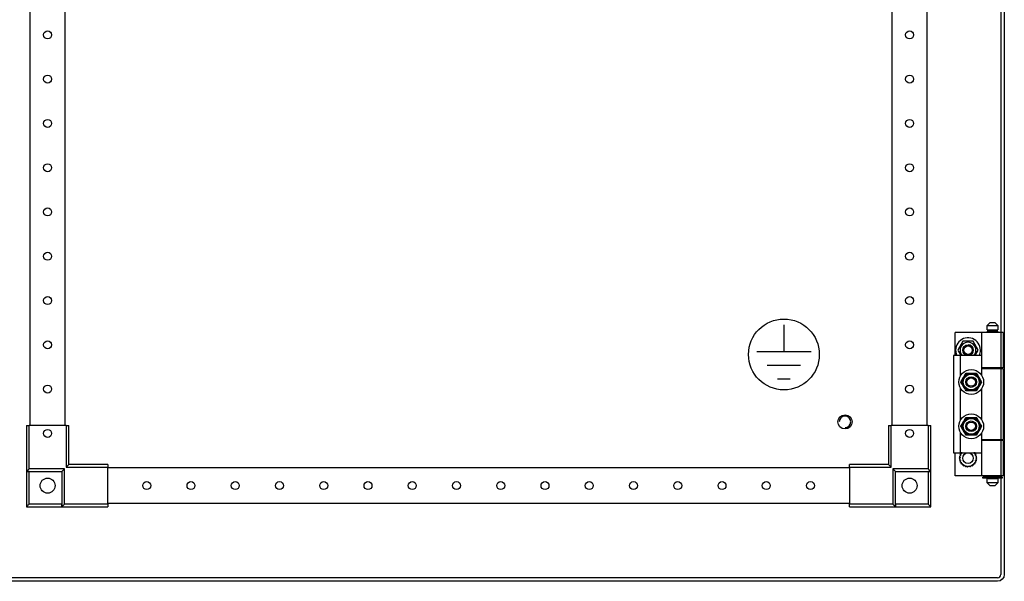
# Model space of a CAD drawing. Extents: x -6 to 5935, y 12 to 4212.
# Drawn here: x 3259 to 3815, y 2145 to 2462 of the extents above; entities that cross this region are included whole.
import ezdxf

# ---------------------------------------------------------------- set-up
doc = ezdxf.new("R2010")
doc.units = 0
doc.layers.add('1', color=7, linetype='CONTINUOUS')

msp = doc.modelspace()

# ---------------------------------------------------------------- linework, layer by layer
at = {"layer": '1'}
for p, q in [((3815.0739, 3307.7659), (3815.0739, 2148.5659)), ((3815.0739, 3307.7659), (3815.0739, 2148.5659)), ((3264.5837, 3223.6662), (3264.5837, 2232.6662)), ((3284.5837, 2232.6662), (3284.5837, 3223.6662)), ((3751.5837, 3223.6662), (3751.5837, 2232.6662)), ((3771.5837, 2232.6662), (3771.5837, 3223.6662)), ((3813.0739, 2686.3159), (3813.0739, 2148.5659)), ((3805.3739, 2289.1659), (3806.8739, 2290.6659)), ((3805.3739, 2289.1659), (3811.3739, 2289.1659)), ((3805.3739, 2286.6659), (3805.3739, 2289.1659)), ((3805.3739, 2286.6659), (3811.3739, 2286.6659)), ((3805.8739, 2286.6659), (3810.8739, 2286.6659)), ((3805.8739, 2285.6659), (3805.8739, 2286.6659)), ((3809.8739, 2290.6659), (3806.8739, 2290.6659)), ((3809.8739, 2290.6659), (3811.3739, 2289.1659)), ((3810.8739, 2286.6659), (3810.8739, 2285.6659)), ((3811.3739, 2289.1659), (3811.3739, 2286.6659)), ((3787.3739, 2272.1659), (3787.3739, 2285.1659)), ((3805.3739, 2285.1659), (3787.3739, 2285.1659)), ((3814.3739, 2285.1659), (3802.3739, 2285.1659)), ((3802.3739, 2265.1659), (3802.3739, 2285.1659)), ((3811.3739, 2285.6659), (3805.3739, 2285.6659)), ((3805.3739, 2285.1659), (3805.3739, 2285.6659)), ((3805.8739, 2285.6659), (3810.8739, 2285.6659)), ((3811.3739, 2285.6659), (3811.3739, 2285.1659)), ((3814.3739, 2285.1659), (3814.3739, 2265.1659)), ((3791.6871, 2280.1659), (3788.8004, 2275.1659)), ((3789.5051, 2276.3864), (3788.8004, 2275.1659)), ((3788.8004, 2275.1659), (3790.5324, 2272.1659)), ((3788.8004, 2275.1659), (3789.1892, 2274.4923)), ((3790.2129, 2277.6124), (3789.5051, 2276.3864)), ((3790.5607, 2278.2148), (3790.2129, 2277.6124)), ((3790.9081, 2278.8166), (3790.5607, 2278.2148)), ((3791.2983, 2279.4923), (3790.9081, 2278.8166)), ((3791.6871, 2280.1659), (3791.2983, 2279.4923)), ((3797.4606, 2280.1659), (3791.6871, 2280.1659)), ((3793.0965, 2280.1659), (3791.6871, 2280.1659)), ((3794.5121, 2280.1659), (3793.0965, 2280.1659)), ((3795.2078, 2280.1659), (3794.5121, 2280.1659)), ((3795.9026, 2280.1659), (3795.2078, 2280.1659)), ((3796.6829, 2280.1659), (3795.9026, 2280.1659)), ((3797.4606, 2280.1659), (3796.6829, 2280.1659)), ((3800.3474, 2275.1659), (3797.4606, 2280.1659)), ((3798.1653, 2278.9453), (3797.4606, 2280.1659)), ((3798.8731, 2277.7193), (3798.1653, 2278.9453)), ((3798.6153, 2272.1659), (3800.3474, 2275.1659)), ((3799.221, 2277.1169), (3798.8731, 2277.7193)), ((3799.5684, 2276.5151), (3799.221, 2277.1169)), ((3799.9585, 2275.8394), (3799.5684, 2276.5151)), ((3799.6427, 2273.9453), (3800.3474, 2275.1659)), ((3800.3474, 2275.1659), (3799.9585, 2275.8394)), ((3786.3739, 2272.1659), (3786.3739, 2217.1659)), ((3790.3739, 2272.1659), (3786.3739, 2272.1659)), ((3789.1892, 2274.4923), (3789.5794, 2273.8166)), ((3789.5794, 2273.8166), (3789.9268, 2273.2148)), ((3789.9268, 2273.2148), (3790.2746, 2272.6124)), ((3790.2746, 2272.6124), (3790.5324, 2272.1659)), ((3802.3739, 2272.1659), (3790.3739, 2272.1659)), ((3790.3739, 2260.7714), (3790.3739, 2272.1659)), ((3798.6153, 2272.1659), (3798.9349, 2272.7193)), ((3798.9349, 2272.7193), (3799.6427, 2273.9453)), ((3802.3739, 2260.7714), (3802.3739, 2272.1659)), ((3805.3739, 2265.1659), (3802.3739, 2265.1659)), ((3814.3739, 2265.1659), (3802.3739, 2265.1659)), ((3805.3739, 2264.6659), (3802.3739, 2264.6659)), ((3814.3739, 2264.6659), (3802.3739, 2264.6659)), ((3802.3739, 2260.7714), (3802.3739, 2264.6659)), ((3805.3739, 2264.6659), (3805.3739, 2265.1659)), ((3811.3739, 2265.1659), (3811.3739, 2264.6659)), ((3814.3739, 2264.6659), (3814.3739, 2224.6659)), ((3790.9892, 2257.8394), (3791.3794, 2258.5151)), ((3791.3456, 2258.4566), (3791.6673, 2259.0139)), ((3791.3794, 2258.5151), (3791.7268, 2259.1169)), ((3791.6673, 2259.0139), (3791.9897, 2259.5722)), ((3791.7268, 2259.1169), (3792.0746, 2259.7193)), ((3791.9897, 2259.5722), (3792.3097, 2260.1266)), ((3792.0746, 2259.7193), (3792.7824, 2260.9453)), ((3792.3097, 2260.1266), (3792.6294, 2260.6803)), ((3792.6294, 2260.6803), (3793.0593, 2261.4248)), ((3792.7824, 2260.9453), (3793.4871, 2262.1659)), ((3793.0593, 2261.4248), (3793.4871, 2262.1659)), ((3793.4871, 2262.1659), (3794.2307, 2262.1659)), ((3793.4871, 2262.1659), (3794.2649, 2262.1659)), ((3794.2307, 2262.1659), (3794.9775, 2262.1659)), ((3794.2649, 2262.1659), (3795.0452, 2262.1659)), ((3794.9775, 2262.1659), (3795.6211, 2262.1659)), ((3795.0452, 2262.1659), (3795.74, 2262.1659)), ((3795.6211, 2262.1659), (3796.2657, 2262.1659)), ((3795.74, 2262.1659), (3796.4356, 2262.1659)), ((3796.2657, 2262.1659), (3796.9059, 2262.1659)), ((3796.4356, 2262.1659), (3797.8513, 2262.1659)), ((3796.9059, 2262.1659), (3797.5452, 2262.1659)), ((3797.5452, 2262.1659), (3798.405, 2262.1659)), ((3797.8513, 2262.1659), (3799.2606, 2262.1659)), ((3798.405, 2262.1659), (3799.2606, 2262.1659)), ((3799.2606, 2262.1659), (3799.6324, 2261.5219)), ((3799.2606, 2262.1659), (3799.6495, 2261.4923)), ((3799.6324, 2261.5219), (3800.0058, 2260.8751)), ((3799.6495, 2261.4923), (3800.0396, 2260.8166)), ((3800.0058, 2260.8751), (3800.3276, 2260.3178)), ((3800.0396, 2260.8166), (3800.3871, 2260.2148)), ((3800.3276, 2260.3178), (3800.6499, 2259.7595)), ((3800.3871, 2260.2148), (3800.7349, 2259.6124)), ((3800.6499, 2259.7595), (3800.97, 2259.2051)), ((3800.7349, 2259.6124), (3801.4427, 2258.3864)), ((3800.97, 2259.2051), (3801.2897, 2258.6514)), ((3801.2897, 2258.6514), (3801.7196, 2257.9069)), ((3790.3739, 2235.7714), (3790.3739, 2253.5603)), ((3790.6004, 2257.1659), (3790.9892, 2257.8394)), ((3790.6004, 2257.1659), (3790.9722, 2257.8098)), ((3791.0282, 2256.4248), (3790.6004, 2257.1659)), ((3791.3051, 2255.9453), (3790.6004, 2257.1659)), ((3790.9722, 2257.8098), (3791.3456, 2258.4566)), ((3791.4581, 2255.6803), (3791.0282, 2256.4248)), ((3792.0129, 2254.7193), (3791.3051, 2255.9453)), ((3791.7777, 2255.1266), (3791.4581, 2255.6803)), ((3792.0978, 2254.5722), (3791.7777, 2255.1266)), ((3792.3607, 2254.1169), (3792.0129, 2254.7193)), ((3792.4202, 2254.0139), (3792.0978, 2254.5722)), ((3792.7081, 2253.5151), (3792.3607, 2254.1169)), ((3792.7419, 2253.4566), (3792.4202, 2254.0139)), ((3793.0983, 2252.8394), (3792.7081, 2253.5151)), ((3793.1153, 2252.8098), (3792.7419, 2253.4566)), ((3799.9653, 2253.3864), (3799.2606, 2252.1659)), ((3799.6884, 2252.9069), (3799.2606, 2252.1659)), ((3800.1183, 2253.6514), (3799.6884, 2252.9069)), ((3800.6731, 2254.6124), (3799.9653, 2253.3864)), ((3800.438, 2254.2051), (3800.1183, 2253.6514)), ((3800.7581, 2254.7595), (3800.438, 2254.2051)), ((3801.021, 2255.2148), (3800.6731, 2254.6124)), ((3801.0804, 2255.3178), (3800.7581, 2254.7595)), ((3801.3684, 2255.8166), (3801.021, 2255.2148)), ((3801.4022, 2255.8751), (3801.0804, 2255.3178)), ((3801.7585, 2256.4923), (3801.3684, 2255.8166)), ((3801.7756, 2256.5219), (3801.4022, 2255.8751)), ((3801.4427, 2258.3864), (3802.1474, 2257.1659)), ((3801.7196, 2257.9069), (3802.1474, 2257.1659)), ((3802.1474, 2257.1659), (3801.7585, 2256.4923)), ((3802.1474, 2257.1659), (3801.7756, 2256.5219)), ((3802.3739, 2235.7714), (3802.3739, 2253.5603)), ((3793.4871, 2252.1659), (3793.0983, 2252.8394)), ((3793.4871, 2252.1659), (3793.1153, 2252.8098)), ((3794.3428, 2252.1659), (3793.4871, 2252.1659)), ((3794.8965, 2252.1659), (3793.4871, 2252.1659)), ((3795.2025, 2252.1659), (3794.3428, 2252.1659)), ((3796.3121, 2252.1659), (3794.8965, 2252.1659)), ((3795.8419, 2252.1659), (3795.2025, 2252.1659)), ((3796.482, 2252.1659), (3795.8419, 2252.1659)), ((3797.0078, 2252.1659), (3796.3121, 2252.1659)), ((3797.1267, 2252.1659), (3796.482, 2252.1659)), ((3797.7026, 2252.1659), (3797.0078, 2252.1659)), ((3797.7702, 2252.1659), (3797.1267, 2252.1659)), ((3798.4829, 2252.1659), (3797.7026, 2252.1659)), ((3798.517, 2252.1659), (3797.7702, 2252.1659)), ((3799.2606, 2252.1659), (3798.4829, 2252.1659)), ((3799.2606, 2252.1659), (3798.517, 2252.1659)), ((3792.6294, 2235.6803), (3793.0593, 2236.4248)), ((3792.7824, 2235.9453), (3793.4871, 2237.1659)), ((3793.0593, 2236.4248), (3793.4871, 2237.1659)), ((3793.4871, 2237.1659), (3794.2307, 2237.1659)), ((3793.4871, 2237.1659), (3794.2649, 2237.1659)), ((3794.2307, 2237.1659), (3794.9775, 2237.1659)), ((3794.2649, 2237.1659), (3795.0452, 2237.1659)), ((3794.9775, 2237.1659), (3795.6211, 2237.1659)), ((3795.0452, 2237.1659), (3795.74, 2237.1659)), ((3795.6211, 2237.1659), (3796.2657, 2237.1659)), ((3795.74, 2237.1659), (3796.4356, 2237.1659)), ((3796.2657, 2237.1659), (3796.9059, 2237.1659)), ((3796.4356, 2237.1659), (3797.8513, 2237.1659)), ((3796.9059, 2237.1659), (3797.5452, 2237.1659)), ((3797.5452, 2237.1659), (3798.405, 2237.1659)), ((3797.8513, 2237.1659), (3799.2606, 2237.1659)), ((3798.405, 2237.1659), (3799.2606, 2237.1659)), ((3799.2606, 2237.1659), (3799.6324, 2236.5219)), ((3799.2606, 2237.1659), (3799.6495, 2236.4923)), ((3799.6324, 2236.5219), (3800.0058, 2235.8751)), ((3799.6495, 2236.4923), (3800.0396, 2235.8166)), ((3262.5837, 2232.6662), (3262.5837, 2206.6662)), ((3262.5837, 2232.6662), (3264.0837, 2232.6662)), ((3264.0837, 2208.1662), (3264.0837, 2232.6662)), ((3285.0837, 2232.6662), (3264.0837, 2232.6662)), ((3285.0837, 2232.6662), (3286.5837, 2232.6662)), ((3285.0837, 2232.6662), (3285.0837, 2209.1662)), ((3286.5837, 2210.6662), (3286.5837, 2232.6662)), ((3749.5837, 2232.6662), (3751.0837, 2232.6662)), ((3749.5837, 2232.6662), (3749.5837, 2210.6662)), ((3772.0837, 2232.6662), (3751.0837, 2232.6662)), ((3751.0837, 2209.1662), (3751.0837, 2232.6662)), ((3772.0837, 2232.6662), (3773.5837, 2232.6662)), ((3772.0837, 2232.6662), (3772.0837, 2208.1662)), ((3773.5837, 2206.6662), (3773.5837, 2232.6662)), ((3790.6004, 2232.1659), (3790.9892, 2232.8394)), ((3790.6004, 2232.1659), (3790.9722, 2232.8098)), ((3791.0282, 2231.4248), (3790.6004, 2232.1659)), ((3791.3051, 2230.9453), (3790.6004, 2232.1659)), ((3790.9722, 2232.8098), (3791.3456, 2233.4566)), ((3790.9892, 2232.8394), (3791.3794, 2233.5151)), ((3791.4581, 2230.6803), (3791.0282, 2231.4248)), ((3792.0129, 2229.7193), (3791.3051, 2230.9453)), ((3791.3456, 2233.4566), (3791.6673, 2234.0139)), ((3791.3794, 2233.5151), (3791.7268, 2234.1169)), ((3791.7777, 2230.1266), (3791.4581, 2230.6803)), ((3791.6673, 2234.0139), (3791.9897, 2234.5722)), ((3791.7268, 2234.1169), (3792.0746, 2234.7193)), ((3791.9897, 2234.5722), (3792.3097, 2235.1266)), ((3792.0746, 2234.7193), (3792.7824, 2235.9453)), ((3792.3097, 2235.1266), (3792.6294, 2235.6803)), ((3800.0058, 2235.8751), (3800.3276, 2235.3178)), ((3800.0396, 2235.8166), (3800.3871, 2235.2148)), ((3800.3276, 2235.3178), (3800.6499, 2234.7595)), ((3800.3871, 2235.2148), (3800.7349, 2234.6124)), ((3800.6499, 2234.7595), (3800.97, 2234.2051)), ((3800.7349, 2234.6124), (3801.4427, 2233.3864)), ((3800.97, 2234.2051), (3801.2897, 2233.6514)), ((3801.3684, 2230.8166), (3801.021, 2230.2148)), ((3801.4022, 2230.8751), (3801.0804, 2230.3178)), ((3801.2897, 2233.6514), (3801.7196, 2232.9069)), ((3801.7585, 2231.4923), (3801.3684, 2230.8166)), ((3801.7756, 2231.5219), (3801.4022, 2230.8751)), ((3801.4427, 2233.3864), (3802.1474, 2232.1659)), ((3801.7196, 2232.9069), (3802.1474, 2232.1659)), ((3802.1474, 2232.1659), (3801.7585, 2231.4923)), ((3802.1474, 2232.1659), (3801.7756, 2231.5219)), ((3790.3739, 2217.1659), (3790.3739, 2228.5603)), ((3792.0978, 2229.5722), (3791.7777, 2230.1266)), ((3792.3607, 2229.1169), (3792.0129, 2229.7193)), ((3792.4202, 2229.0139), (3792.0978, 2229.5722)), ((3792.7081, 2228.5151), (3792.3607, 2229.1169)), ((3792.7419, 2228.4566), (3792.4202, 2229.0139)), ((3793.0983, 2227.8394), (3792.7081, 2228.5151)), ((3793.1153, 2227.8098), (3792.7419, 2228.4566)), ((3793.4871, 2227.1659), (3793.0983, 2227.8394)), ((3793.4871, 2227.1659), (3793.1153, 2227.8098)), ((3794.3428, 2227.1659), (3793.4871, 2227.1659)), ((3794.8965, 2227.1659), (3793.4871, 2227.1659)), ((3795.2025, 2227.1659), (3794.3428, 2227.1659)), ((3796.3121, 2227.1659), (3794.8965, 2227.1659)), ((3795.8419, 2227.1659), (3795.2025, 2227.1659)), ((3796.482, 2227.1659), (3795.8419, 2227.1659)), ((3797.0078, 2227.1659), (3796.3121, 2227.1659)), ((3797.1267, 2227.1659), (3796.482, 2227.1659)), ((3797.7026, 2227.1659), (3797.0078, 2227.1659)), ((3797.7702, 2227.1659), (3797.1267, 2227.1659)), ((3798.4829, 2227.1659), (3797.7026, 2227.1659)), ((3798.517, 2227.1659), (3797.7702, 2227.1659)), ((3799.2606, 2227.1659), (3798.4829, 2227.1659)), ((3799.2606, 2227.1659), (3798.517, 2227.1659)), ((3799.9653, 2228.3864), (3799.2606, 2227.1659)), ((3799.6884, 2227.9069), (3799.2606, 2227.1659)), ((3800.1183, 2228.6514), (3799.6884, 2227.9069)), ((3800.6731, 2229.6124), (3799.9653, 2228.3864)), ((3800.438, 2229.2051), (3800.1183, 2228.6514)), ((3800.7581, 2229.7595), (3800.438, 2229.2051)), ((3801.021, 2230.2148), (3800.6731, 2229.6124)), ((3801.0804, 2230.3178), (3800.7581, 2229.7595)), ((3802.3739, 2217.1659), (3802.3739, 2228.5603)), ((3802.3739, 2224.6659), (3802.3739, 2228.5603)), ((3802.3739, 2224.6659), (3805.3739, 2224.6659)), ((3802.3739, 2224.6659), (3814.3739, 2224.6659)), ((3805.3739, 2224.1659), (3802.3739, 2224.1659)), ((3814.3739, 2224.1659), (3802.3739, 2224.1659)), ((3802.3739, 2204.1659), (3802.3739, 2224.1659)), ((3805.3739, 2224.1659), (3805.3739, 2224.6659)), ((3811.3739, 2224.6659), (3811.3739, 2224.1659)), ((3814.3739, 2224.1659), (3814.3739, 2204.1659)), ((3786.3739, 2217.1659), (3790.3739, 2217.1659)), ((3787.3739, 2204.1659), (3787.3739, 2217.1659)), ((3789.7341, 2214.2956), (3789.5739, 2214.1659)), ((3789.5739, 2214.1659), (3789.7593, 2214.0157)), ((3789.8668, 2215.299), (3789.6831, 2215.2054)), ((3789.6831, 2215.2054), (3789.8333, 2215.0199)), ((3789.8957, 2214.4265), (3789.7341, 2214.2956)), ((3789.7593, 2214.0157), (3789.9467, 2213.8639)), ((3789.8333, 2215.0199), (3789.9851, 2214.8326)), ((3790.0521, 2215.3934), (3789.8668, 2215.299)), ((3790.0215, 2214.5283), (3789.8957, 2214.4265)), ((3789.9851, 2214.8326), (3790.0664, 2214.7321)), ((3790.2053, 2216.2529), (3790.0061, 2216.1995)), ((3790.0061, 2216.1995), (3790.1145, 2215.9869)), ((3790.1483, 2214.631), (3790.0215, 2214.5283)), ((3790.1963, 2215.4669), (3790.0521, 2215.3934)), ((3790.0664, 2214.7321), (3790.1483, 2214.631)), ((3790.1145, 2215.9869), (3790.224, 2215.7721)), ((3790.3417, 2215.541), (3790.1963, 2215.4669)), ((3790.4062, 2216.3067), (3790.2053, 2216.2529)), ((3790.224, 2215.7721), (3790.2826, 2215.6569)), ((3790.2826, 2215.6569), (3790.3417, 2215.541)), ((3790.3739, 2217.1659), (3802.3739, 2217.1659)), ((3790.5625, 2216.3486), (3790.4062, 2216.3067)), ((3790.7347, 2217.1156), (3790.5288, 2217.1048)), ((3790.5288, 2217.1048), (3790.5906, 2216.8743)), ((3790.7201, 2216.3908), (3790.5625, 2216.3486)), ((3790.5906, 2216.8743), (3790.653, 2216.6414)), ((3790.653, 2216.6414), (3790.6864, 2216.5165)), ((3790.6864, 2216.5165), (3790.7201, 2216.3908)), ((3790.9424, 2217.1265), (3790.7347, 2217.1156)), ((3791.104, 2217.1349), (3790.9424, 2217.1265)), ((3791.2669, 2217.1435), (3791.104, 2217.1349)), ((3791.2657, 2217.1659), (3791.2669, 2217.1435)), ((3797.8808, 2217.1435), (3797.882, 2217.1659)), ((3798.0108, 2217.1367), (3797.8808, 2217.1435)), ((3798.1399, 2217.1299), (3798.0108, 2217.1367)), ((3798.3806, 2217.1173), (3798.1399, 2217.1299)), ((3798.619, 2217.1048), (3798.3806, 2217.1173)), ((3798.4277, 2216.3908), (3798.4699, 2216.5484)), ((3798.5533, 2216.3572), (3798.4277, 2216.3908)), ((3798.4699, 2216.5484), (3798.5118, 2216.7047)), ((3798.5118, 2216.7047), (3798.5656, 2216.9056)), ((3798.6782, 2216.3237), (3798.5533, 2216.3572)), ((3798.5656, 2216.9056), (3798.619, 2217.1048)), ((3798.9111, 2216.2613), (3798.6782, 2216.3237)), ((3798.806, 2215.541), (3798.8801, 2215.6863)), ((3798.922, 2215.4819), (3798.806, 2215.541)), ((3798.8801, 2215.6863), (3798.9536, 2215.8305)), ((3799.1416, 2216.1995), (3798.9111, 2216.2613)), ((3799.0372, 2215.4232), (3798.922, 2215.4819)), ((3798.9536, 2215.8305), (3799.048, 2216.0158)), ((3798.9995, 2214.631), (3799.1021, 2214.7578)), ((3799.1006, 2214.5491), (3798.9995, 2214.631)), ((3799.252, 2215.3138), (3799.0372, 2215.4232)), ((3799.048, 2216.0158), (3799.1416, 2216.1995)), ((3799.201, 2214.4678), (3799.1006, 2214.5491)), ((3799.1021, 2214.7578), (3799.204, 2214.8836)), ((3799.3884, 2214.316), (3799.201, 2214.4678)), ((3799.204, 2214.8836), (3799.3349, 2215.0452)), ((3799.4646, 2215.2054), (3799.252, 2215.3138)), ((3799.252, 2213.9052), (3799.4136, 2214.0361)), ((3799.3349, 2215.0452), (3799.4646, 2215.2054)), ((3799.5739, 2214.1659), (3799.3884, 2214.316)), ((3799.4136, 2214.0361), (3799.5739, 2214.1659)), ((3285.0837, 2209.1662), (3286.5837, 2210.6662)), ((3285.0837, 2209.1662), (3308.5837, 2209.1662)), ((3308.5837, 2210.6662), (3286.5837, 2210.6662)), ((3308.5837, 2210.6662), (3308.5837, 2209.1662)), ((3308.5837, 2188.1662), (3308.5837, 2209.1662)), ((3727.5837, 2208.6662), (3308.5837, 2208.6662)), ((3727.5837, 2209.1662), (3727.5837, 2210.6662)), ((3749.5837, 2210.6662), (3727.5837, 2210.6662)), ((3727.5837, 2209.1662), (3727.5837, 2188.1662)), ((3727.5837, 2209.1662), (3751.0837, 2209.1662)), ((3751.0837, 2209.1662), (3749.5837, 2210.6662)), ((3789.8129, 2213.2865), (3789.6831, 2213.1263)), ((3789.6831, 2213.1263), (3789.8958, 2213.018)), ((3789.9438, 2213.4482), (3789.8129, 2213.2865)), ((3789.8958, 2213.018), (3790.1106, 2212.9085)), ((3790.0456, 2213.5739), (3789.9438, 2213.4482)), ((3789.9467, 2213.8639), (3790.0472, 2213.7826)), ((3790.0997, 2212.3159), (3790.0061, 2212.1322)), ((3790.0061, 2212.1322), (3790.2367, 2212.0704)), ((3790.1483, 2213.7007), (3790.0456, 2213.5739)), ((3790.0472, 2213.7826), (3790.1483, 2213.7007)), ((3790.1942, 2212.5012), (3790.0997, 2212.3159)), ((3790.1106, 2212.9085), (3790.2258, 2212.8498)), ((3790.2676, 2212.6454), (3790.1942, 2212.5012)), ((3790.2258, 2212.8498), (3790.3417, 2212.7907)), ((3790.2367, 2212.0704), (3790.4696, 2212.008)), ((3790.3417, 2212.7907), (3790.2676, 2212.6454)), ((3790.4696, 2212.008), (3790.5944, 2211.9745)), ((3790.5822, 2211.4261), (3790.5288, 2211.2269)), ((3790.5288, 2211.2269), (3790.7671, 2211.2144)), ((3790.636, 2211.627), (3790.5822, 2211.4261)), ((3790.5944, 2211.9745), (3790.7201, 2211.9409)), ((3790.6779, 2211.7833), (3790.636, 2211.627)), ((3790.7201, 2211.9409), (3790.6779, 2211.7833)), ((3790.7671, 2211.2144), (3791.0079, 2211.2018)), ((3791.0079, 2211.2018), (3791.137, 2211.1951)), ((3791.137, 2211.1951), (3791.2669, 2211.1882)), ((3791.239, 2210.656), (3791.2282, 2210.4501)), ((3791.2282, 2210.4501), (3791.4639, 2210.4875)), ((3791.2499, 2210.8637), (3791.239, 2210.656)), ((3791.2584, 2211.0253), (3791.2499, 2210.8637)), ((3791.2669, 2211.1882), (3791.2584, 2211.0253)), ((3791.4639, 2210.4875), (3791.7021, 2210.5252)), ((3791.7021, 2210.5252), (3791.8297, 2210.5454)), ((3791.8297, 2210.5454), (3791.9583, 2210.5658)), ((3791.9583, 2210.5658), (3791.9838, 2210.4046)), ((3791.9838, 2210.4046), (3792.0091, 2210.2448)), ((3792.0091, 2210.2448), (3792.0416, 2210.0394)), ((3792.0416, 2210.0394), (3792.0739, 2209.8357)), ((3792.0739, 2209.8357), (3792.2967, 2209.9213)), ((3792.2967, 2209.9213), (3792.5218, 2210.0077)), ((3792.5218, 2210.0077), (3792.6424, 2210.054)), ((3792.6424, 2210.054), (3792.7639, 2210.1006)), ((3792.7639, 2210.1006), (3792.8224, 2209.9483)), ((3792.8224, 2209.9483), (3792.8804, 2209.7972)), ((3792.8804, 2209.7972), (3792.9549, 2209.603)), ((3792.9549, 2209.603), (3793.0288, 2209.4106)), ((3793.0288, 2209.4106), (3793.2289, 2209.5405)), ((3793.2289, 2209.5405), (3793.4311, 2209.6719)), ((3793.4311, 2209.6719), (3793.5396, 2209.7423)), ((3793.5396, 2209.7423), (3793.6487, 2209.8131)), ((3793.6487, 2209.8131), (3793.7375, 2209.6763)), ((3793.7375, 2209.6763), (3793.8257, 2209.5406)), ((3793.8257, 2209.5406), (3793.9389, 2209.3662)), ((3793.9389, 2209.3662), (3794.0512, 2209.1932)), ((3794.0512, 2209.1932), (3794.22, 2209.362)), ((3794.22, 2209.362), (3794.3905, 2209.5325)), ((3794.3905, 2209.5325), (3794.4819, 2209.6239)), ((3794.4819, 2209.6239), (3794.5739, 2209.7159)), ((3794.5739, 2209.7159), (3794.6892, 2209.6005)), ((3794.6892, 2209.6005), (3794.8037, 2209.4861)), ((3794.8037, 2209.4861), (3794.9507, 2209.339)), ((3794.9507, 2209.339), (3795.0965, 2209.1932)), ((3795.0965, 2209.1932), (3795.2265, 2209.3934)), ((3795.2265, 2209.3934), (3795.3578, 2209.5956)), ((3795.3578, 2209.5956), (3795.4282, 2209.704)), ((3795.4282, 2209.704), (3795.4991, 2209.8131)), ((3795.4991, 2209.8131), (3795.6359, 2209.7243)), ((3795.6359, 2209.7243), (3795.7716, 2209.6361)), ((3795.7716, 2209.6361), (3795.946, 2209.5229)), ((3795.946, 2209.5229), (3796.119, 2209.4106)), ((3796.119, 2209.4106), (3796.2045, 2209.6334)), ((3796.2045, 2209.6334), (3796.2909, 2209.8585)), ((3796.2909, 2209.8585), (3796.3372, 2209.9791)), ((3796.3372, 2209.9791), (3796.3838, 2210.1006)), ((3796.3838, 2210.1006), (3796.5361, 2210.0421)), ((3796.5361, 2210.0421), (3796.6872, 2209.9841)), ((3796.6872, 2209.9841), (3796.8814, 2209.9096)), ((3796.8814, 2209.9096), (3797.0739, 2209.8357)), ((3797.0739, 2209.8357), (3797.1112, 2210.0714)), ((3797.1112, 2210.0714), (3797.1489, 2210.3096)), ((3797.1489, 2210.3096), (3797.1691, 2210.4372)), ((3797.1691, 2210.4372), (3797.1895, 2210.5658)), ((3797.1895, 2210.5658), (3797.3506, 2210.5402)), ((3797.3506, 2210.5402), (3797.5105, 2210.5149)), ((3797.5105, 2210.5149), (3797.7159, 2210.4824)), ((3797.7159, 2210.4824), (3797.9195, 2210.4501)), ((3797.8808, 2211.1882), (3798.0438, 2211.1968)), ((3797.8877, 2211.0583), (3797.8808, 2211.1882)), ((3797.8944, 2210.9292), (3797.8877, 2211.0583)), ((3797.907, 2210.6884), (3797.8944, 2210.9292)), ((3797.9195, 2210.4501), (3797.907, 2210.6884)), ((3798.0438, 2211.1968), (3798.2054, 2211.2053)), ((3798.2054, 2211.2053), (3798.4131, 2211.2161)), ((3798.4131, 2211.2161), (3798.619, 2211.2269)), ((3798.4277, 2211.9409), (3798.5852, 2211.9831)), ((3798.4613, 2211.8152), (3798.4277, 2211.9409)), ((3798.4948, 2211.6903), (3798.4613, 2211.8152)), ((3798.5572, 2211.4574), (3798.4948, 2211.6903)), ((3798.619, 2211.2269), (3798.5572, 2211.4574)), ((3798.5852, 2211.9831), (3798.7416, 2212.025)), ((3798.7416, 2212.025), (3798.9425, 2212.0788)), ((3798.806, 2212.7907), (3798.9514, 2212.8648)), ((3798.8651, 2212.6748), (3798.806, 2212.7907)), ((3798.9238, 2212.5596), (3798.8651, 2212.6748)), ((3799.0333, 2212.3448), (3798.9238, 2212.5596)), ((3798.9425, 2212.0788), (3799.1416, 2212.1322)), ((3798.9514, 2212.8648), (3799.0956, 2212.9383)), ((3798.9995, 2213.7007), (3799.1263, 2213.8034)), ((3799.0813, 2213.5996), (3798.9995, 2213.7007)), ((3799.1416, 2212.1322), (3799.0333, 2212.3448)), ((3799.1627, 2213.4991), (3799.0813, 2213.5996)), ((3799.0956, 2212.9383), (3799.2809, 2213.0327)), ((3799.1263, 2213.8034), (3799.252, 2213.9052)), ((3799.3144, 2213.3118), (3799.1627, 2213.4991)), ((3799.2809, 2213.0327), (3799.4646, 2213.1263)), ((3799.4646, 2213.1263), (3799.3144, 2213.3118)), ((3264.0837, 2208.1662), (3262.5837, 2206.6662)), ((3264.0837, 2206.6662), (3262.5837, 2206.6662)), ((3262.5837, 2206.6662), (3262.5837, 2186.6662)), ((3262.5837, 2206.6662), (3282.5837, 2206.6662)), ((3284.0837, 2208.1662), (3264.0837, 2208.1662)), ((3264.0837, 2188.1662), (3264.0837, 2206.6662)), ((3264.0837, 2206.6662), (3282.5837, 2206.6662)), ((3284.0837, 2208.1662), (3282.5837, 2206.6662)), ((3282.5837, 2206.6662), (3282.5837, 2188.1662)), ((3282.5837, 2206.6662), (3282.5837, 2186.6662)), ((3284.0837, 2188.1662), (3284.0837, 2208.1662)), ((3772.0837, 2208.1662), (3752.0837, 2208.1662)), ((3752.0837, 2208.1662), (3752.0837, 2188.1662)), ((3752.0837, 2208.1662), (3753.5837, 2206.6662)), ((3753.5837, 2188.1662), (3753.5837, 2206.6662)), ((3753.5837, 2206.6662), (3772.0837, 2206.6662)), ((3753.5837, 2206.6662), (3773.5837, 2206.6662)), ((3753.5837, 2186.6662), (3753.5837, 2206.6662)), ((3772.0837, 2208.1662), (3773.5837, 2206.6662)), ((3772.0837, 2206.6662), (3772.0837, 2188.1662)), ((3773.5837, 2206.6662), (3772.0837, 2206.6662)), ((3773.5837, 2186.6662), (3773.5837, 2206.6662)), ((3805.3739, 2204.1659), (3787.3739, 2204.1659)), ((3814.3739, 2204.1659), (3802.3739, 2204.1659)), ((3805.3489, 2203.5159), (3802.8739, 2203.5159)), ((3802.8739, 2202.8159), (3802.8739, 2203.5159)), ((3806.1239, 2203.5159), (3805.3489, 2203.5159)), ((3805.3489, 2203.5159), (3805.3489, 2202.8159)), ((3805.3739, 2203.6659), (3805.3739, 2204.1659)), ((3805.3739, 2203.6659), (3811.3739, 2203.6659)), ((3805.8739, 2203.6659), (3810.8739, 2203.6659)), ((3805.8739, 2203.5159), (3805.8739, 2203.6659)), ((3806.1239, 2202.8159), (3806.1239, 2203.5159)), ((3810.6239, 2203.5159), (3810.6239, 2202.8159)), ((3811.3989, 2203.5159), (3810.6239, 2203.5159)), ((3810.8739, 2203.6659), (3810.8739, 2203.5159)), ((3811.3739, 2204.1659), (3811.3739, 2203.6659)), ((3811.3989, 2202.8159), (3811.3989, 2203.5159)), ((3813.8739, 2203.5159), (3811.3989, 2203.5159)), ((3813.8739, 2203.5159), (3813.8739, 2202.8159)), ((3805.3489, 2202.8159), (3802.8739, 2202.8159)), ((3805.3489, 2202.8159), (3806.1239, 2202.8159)), ((3811.3739, 2202.6659), (3805.3739, 2202.6659)), ((3805.3739, 2200.1659), (3805.3739, 2202.6659)), ((3811.3739, 2200.1659), (3805.3739, 2200.1659)), ((3806.8739, 2198.6659), (3805.3739, 2200.1659)), ((3805.8739, 2202.6659), (3805.8739, 2202.8159)), ((3805.8739, 2202.6659), (3810.8739, 2202.6659)), ((3806.8739, 2198.6659), (3809.8739, 2198.6659)), ((3811.3739, 2200.1659), (3809.8739, 2198.6659)), ((3810.6239, 2202.8159), (3811.3989, 2202.8159)), ((3810.8739, 2202.8159), (3810.8739, 2202.6659)), ((3811.3739, 2202.6659), (3811.3739, 2200.1659)), ((3813.8739, 2202.8159), (3811.3989, 2202.8159)), ((3262.607, 2186.6894), (3262.5837, 2186.6662)), ((3262.5837, 2186.6662), (3282.5837, 2186.6662)), ((3262.6731, 2186.7555), (3262.607, 2186.6894)), ((3262.795, 2186.8774), (3262.6731, 2186.7555)), ((3262.9523, 2187.0348), (3262.795, 2186.8774)), ((3263.205, 2187.2874), (3262.9523, 2187.0348)), ((3263.4848, 2187.5672), (3263.205, 2187.2874)), ((3263.7809, 2187.8633), (3263.4848, 2187.5672)), ((3264.0837, 2188.1662), (3263.7809, 2187.8633)), ((3282.5837, 2188.1662), (3264.0837, 2188.1662)), ((3282.5837, 2186.6662), (3282.5837, 2188.1662)), ((3284.0837, 2188.1662), (3282.5837, 2186.6662)), ((3282.5837, 2186.6662), (3308.5837, 2186.6662)), ((3308.5837, 2188.1662), (3284.0837, 2188.1662)), ((3727.5837, 2188.6662), (3308.5837, 2188.6662)), ((3308.5837, 2188.1662), (3308.5837, 2186.6662)), ((3727.5837, 2186.6662), (3727.5837, 2188.1662)), ((3752.0837, 2188.1662), (3727.5837, 2188.1662)), ((3727.5837, 2186.6662), (3753.5837, 2186.6662)), ((3752.0837, 2188.1662), (3753.5837, 2186.6662)), ((3772.0837, 2188.1662), (3753.5837, 2188.1662)), ((3753.5837, 2188.1662), (3753.5837, 2186.6662)), ((3753.5837, 2186.6662), (3773.5837, 2186.6662)), ((3772.0837, 2188.1662), (3772.3866, 2187.8633)), ((3772.3866, 2187.8633), (3772.6827, 2187.5672)), ((3772.6827, 2187.5672), (3772.9625, 2187.2874)), ((3772.9625, 2187.2874), (3773.2151, 2187.0348)), ((3773.2151, 2187.0348), (3773.3725, 2186.8774)), ((3773.3725, 2186.8774), (3773.4944, 2186.7555)), ((3773.4944, 2186.7555), (3773.5605, 2186.6894)), ((3773.5605, 2186.6894), (3773.5837, 2186.6662)), ((3811.901, 2146.8105), (3812.5174, 2147.2224)), ((3812.5174, 2147.2224), (3812.9292, 2147.8388)), ((3812.9292, 2147.8388), (3813.0739, 2148.5659)), ((3815.0739, 2148.5659), (3814.777, 2147.0734)), ((3811.1739, 2146.6659), (3230.9739, 2146.6659)), ((3811.1739, 2144.6659), (3230.9739, 2144.6659)), ((3811.1739, 2146.6659), (3811.901, 2146.8105)), ((3812.6663, 2144.9627), (3811.1739, 2144.6659)), ((3813.9316, 2145.8081), (3812.6663, 2144.9627)), ((3814.777, 2147.0734), (3813.9316, 2145.8081))]:
    msp.add_line(p, q, dxfattribs=at)
at = {"layer": '1', "color": 2}
for p, q in [((3690.5532, 2289.4578), (3690.5532, 2274.2001)), ((3705.9132, 2274.2001), (3675.1932, 2274.2001)), ((3700.0202, 2266.5201), (3681.0863, 2266.5201)), ((3694.1271, 2258.8401), (3686.9794, 2258.8401))]:
    msp.add_line(p, q, dxfattribs=at)
at = {"layer": '1'}
for centre, radius in [((3274.5837, 2453.1662), 2.25), ((3761.5837, 2453.1662), 2.25), ((3274.5837, 2428.1662), 2.25), ((3761.5837, 2428.1662), 2.25), ((3274.5837, 2403.1662), 2.25), ((3761.5837, 2403.1662), 2.25), ((3274.5837, 2378.1662), 2.25), ((3761.5837, 2378.1662), 2.25), ((3274.5837, 2353.1662), 2.25), ((3274.5837, 2353.1662), 2.25), ((3761.5837, 2353.1662), 2.25), ((3761.5837, 2353.1662), 2.25), ((3274.5837, 2328.1662), 2.25), ((3761.5837, 2328.1662), 2.25), ((3274.5837, 2303.1662), 2.25), ((3274.5837, 2303.1662), 2.25), ((3761.5837, 2303.1662), 2.25), ((3761.5837, 2303.1662), 2.25), ((3274.5837, 2278.1662), 2.25), ((3274.5837, 2278.1662), 2.25), ((3761.5837, 2278.1662), 2.25), ((3761.5837, 2278.1662), 2.25), ((3794.5739, 2275.1659), 3), ((3794.5739, 2275.1659), 2.4), ((3796.3739, 2257.1659), 7), ((3796.3739, 2257.1659), 5), ((3796.3739, 2257.1659), 5), ((3796.3739, 2257.1659), 4.45), ((3796.3739, 2257.1659), 3), ((3796.3739, 2257.1659), 3), ((3796.3739, 2257.1659), 3), ((3796.3739, 2257.1659), 2.4), ((3274.5837, 2253.1662), 2.25), ((3274.5837, 2253.1662), 2.25), ((3761.5837, 2253.1662), 2.25), ((3761.5837, 2253.1662), 2.25), ((3725.0742, 2234.6667), 4), ((3725.0742, 2234.6667), 4), ((3796.3739, 2232.1659), 7), ((3796.3739, 2232.1659), 5), ((3796.3739, 2232.1659), 5), ((3796.3739, 2232.1659), 4.45), ((3796.3739, 2232.1659), 3), ((3796.3739, 2232.1659), 3), ((3796.3739, 2232.1659), 3), ((3796.3739, 2232.1659), 2.4), ((3274.5837, 2228.1662), 2.25), ((3761.5837, 2228.1662), 2.25), ((3794.5739, 2214.1659), 3), ((3274.5837, 2198.6662), 4.25), ((3761.5837, 2198.6662), 4.25), ((3330.5837, 2198.6662), 2.25), ((3355.5837, 2198.6662), 2.25), ((3380.5837, 2198.6662), 2.25), ((3405.5837, 2198.6662), 2.25), ((3430.5837, 2198.6662), 2.25), ((3455.5837, 2198.6662), 2.25), ((3480.5837, 2198.6662), 2.25), ((3505.5837, 2198.6662), 2.25), ((3530.5837, 2198.6662), 2.25), ((3555.5837, 2198.6662), 2.25), ((3580.5837, 2198.6662), 2.25), ((3605.5837, 2198.6662), 2.25), ((3630.5837, 2198.6662), 2.25), ((3655.5837, 2198.6662), 2.25), ((3680.5837, 2198.6662), 2.25), ((3705.5837, 2198.6662), 2.25)]:
    msp.add_circle(centre, radius, dxfattribs=at)
at = {"layer": '1', "color": 2}
msp.add_circle((3690.5532, 2272.7244), 20, dxfattribs=at)
at = {"layer": '1'}
for radius, start, end in [(7, 0, -154.623066), (4.45, -42.388744, -137.611256), (7, -25.376934, 0)]:
    msp.add_arc((3794.5739, 2275.1659), radius, start, end, dxfattribs=at)
at = {"layer": '1', "color": 1}
for centre, radius, start, end in [((3794.5739, 2275.1659), 3, 0, 90), ((3725.0742, 2234.6667), 3.2332, -90, 180), ((3725.0742, 2234.6667), 3.2332, -90, 0), ((3725.0742, 2234.6667), 3.2332, -90, 0), ((3725.0742, 2234.6667), 3.2332, -90, 0)]:
    msp.add_arc(centre, radius, start, end, dxfattribs=at)

doc.saveas('drawing.dxf')
